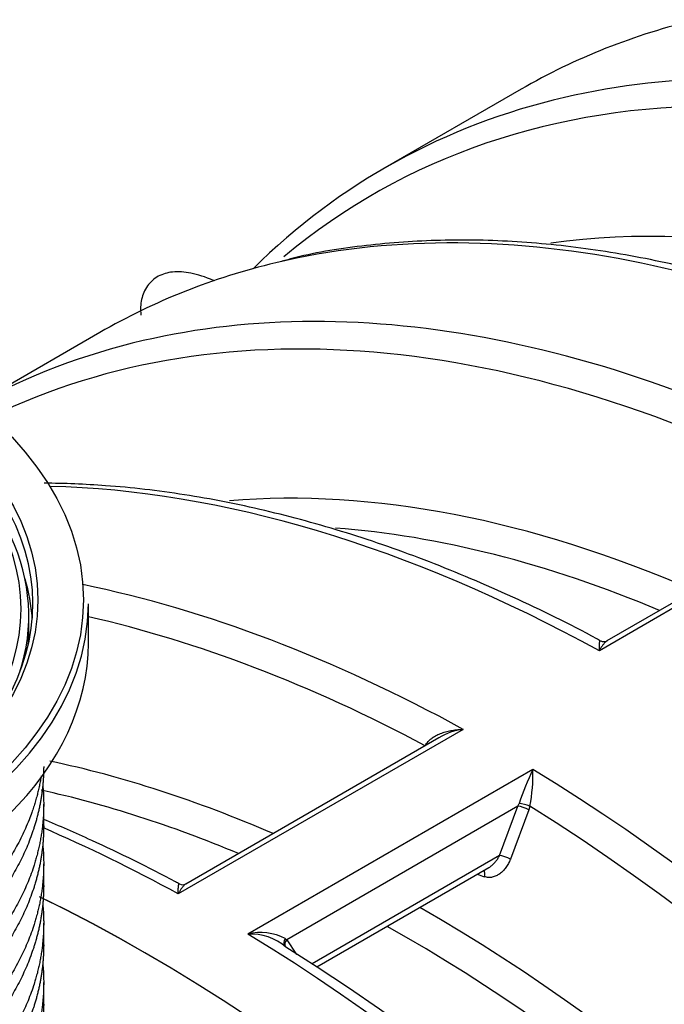
# Model space of a CAD drawing. Units: millimetres. Extents: x 0 to 21000, y 0 to 14850.
# Drawn here: x 16232 to 16621, y 5832 to 6427 of the extents above; entities that cross this region are included whole.
import ezdxf

# ---------------------------------------------------------------- set-up
doc = ezdxf.new("R2010")
doc.units = ezdxf.units.MM
doc.header["$LTSCALE"] = 50
doc.layers.add('Default', color=7, linetype='Continuous')
doc.layers.add('DV4_0', color=7, linetype='Continuous')

# ---------------------------------------------------------------- blocks, each defined once
blk = doc.blocks.new('SE7')
at = {"layer": 'DV4_0', "color": 7, "linetype": 'Continuous'}
for p, q in [((16534.72, 6385.13), (16452.45, 6337.63)), ((16280.16, 6238.16), (16205.39, 6194.99)), ((16754.34, 6145.29), (16582.05, 6045.82)), ((16739.64, 6140.14), (16586.63, 6051.8)), ((16273.19, 6050.44), (16273.19, 6074.12)), ((16237.19, 6057.79), (16237.19, 6067.02)), ((16499.78, 5998.32), (16327.49, 5898.85)), ((16485.08, 5993.17), (16332.07, 5904.83)), ((16541.88, 5974.01), (16369.59, 5874.54)), ((16246.19, 5939.92), (16246.19, 5953.07)), ((16532.83, 5951.87), (16393.11, 5871.2)), ((16521.7, 5922.06), (16532.83, 5951.87)), ((16532.83, 5951.87), (16533.56, 5953.5)), ((16540.09, 5951.88), (16539.4, 5949.69)), ((16539.4, 5949.69), (16528.27, 5919.88)), ((16521.7, 5922.06), (16408.44, 5856.67)), ((16246.19, 5904), (16246.19, 5917.14)), ((16411.34, 5854.79), (16515.24, 5914.78)), ((16246.19, 5868.07), (16246.19, 5881.22)), ((16392.25, 5871.91), (16393.11, 5871.2)), ((16393.11, 5871.2), (16398.98, 5862.25)), ((16246.19, 5832.15), (16246.19, 5845.29))]:
    blk.add_line(p, q, dxfattribs=at)
for centre, radius, start, end in [((16584.77, 6055.21), 3.86, 240.37526, 299.90226), ((16503.39, 5964.55), 33.97, 96.10391, 122.57398), ((16712.79, 5892.75), 189.25, 154.57001, 161.2771), ((16437.2, 5971.32), 104.72, 349.3007, 1.47644), ((17195.42, 7899.32), 2103.93, 250.93758, 251.06219), ((16330.21, 5908.24), 3.86, 240.37478, 299.90276), ((16377.42, 5843.1), 32.41, 62.77084, 103.97803), ((16371.8, 5843.34), 31.28, 48.34679, 94.04387)]:
    blk.add_arc(centre, radius, start, end, dxfattribs=at)
for centre, major_axis, ratio, start_param, end_param in [((17112.22, 5384.87), (577.5, -1000.26), 0.57735, 2.971118, 3.141593), ((17029.95, 5337.37), (577.5, -1000.26), 0.57735, 2.381973, 2.967944), ((17017.55, 5330.21), (572.32, -991.29), 0.57735, 2.395317, 3.240951), ((17029.95, 5337.37), (577.5, -1000.26), 0.57735, 2.967944, 3.291318), ((16857.66, 5237.9), (577.5, -1000.26), 0.57735, 2.381973, 2.971118), ((16959.36, 5296.61), (547.5, -948.3), 0.57735, 2.445674, 2.909226), ((16857.66, 5237.9), (577.5, -1000.26), 0.57735, 2.971118, 3.141593), ((15913.19, 6074.12), (-326.5, 0), 0.57735, 2.271512, 6.283185), ((16775.39, 5190.4), (577.5, -1000.26), 0.57735, 2.381973, 2.967944), ((16763, 5183.24), (572.32, -991.29), 0.57735, 2.395317, 3.100862), ((16775.39, 5190.4), (577.5, -1000.26), 0.57735, 2.967944, 3.12854), ((15913.19, 6071.09), (-319.3, 0), 0.57735, 2.43779, 3.845396), ((15913.19, 6067.02), (-324, 0), 0.57735, 2.955603, 3.845396), ((16603.1, 5090.93), (577.5, -1000.26), 0.57735, 2.381973, 2.803487), ((16732.16, 5165.44), (-532.68, 922.63), 0.57735, 5.62127, 6.016819), ((16719.77, 5158.29), (527.5, -913.66), 0.57735, 2.492386, 2.766001), ((15913.19, 6056.98), (326.5, 0), 0.57735, 0.045496, 0.170662), ((16520.83, 5043.43), (577.5, -1000.26), 0.57735, 2.381973, 2.668568), ((15913.19, 6074.12), (360, 0), 0.57735, 3.141593, 6.283185), ((16508.44, 5036.27), (572.32, -991.29), 0.57735, -3.887868, -3.632089), ((15913.19, 6057.79), (-324, 0), 0.57735, 3.096497, 3.141593), ((15913.19, 6050.44), (-360, 0), 0.57735, 0, 3.141593), ((16477.61, 5018.47), (-532.68, 922.63), 0.57735, -0.661916, -0.478271), ((16520.83, 5043.43), (-577.5, 1000.26), 0.57735, 3.310869, 5.472009), ((16465.21, 5011.32), (527.5, -913.66), 0.57735, -3.7908, -3.626817), ((16536.37, 5949.83), (4.68, -1.75), 0.227903, 0.955014, 2.506869), ((16537.06, 5952.01), (4.83, -1.29), 0.16092, 0.936154, 2.424469), ((16508.44, 5036.27), (-572.32, 991.29), 0.57735, 3.034244, 5.458665), ((16348.54, 4943.96), (577.5, -1000.26), 0.57735, -3.901213, -3.800685), ((16525.24, 5920.02), (4.68, -1.75), 0.227917, 0.955497, 2.506867), ((16509.56, 5909.42), (-1.63, -4.73), 0.595095, 1.74149, 2.640186), ((16307.41, 4920.21), (577.5, -1000.26), 0.57735, 0, 2.43429), ((16307.41, 4920.21), (-577.5, 1000.26), 0.57735, 3.141593, 5.575836), ((16477.61, 5018.47), (-532.68, 922.63), 0.57735, 3.410997, 5.50322), ((16465.21, 5011.32), (527.5, -913.66), 0.57735, 0.380104, 2.371606), ((16348.54, 4943.96), (-577.5, 1000.26), 0.57735, 3.315687, 5.472009), ((16395.76, 5870.43), (4.01, 2.98), 0.71107, 1.966991, 3.132015), ((16396.65, 5869.16), (4.18, 2.74), 0.784045, 1.94676, 2.973443), ((16395.76, 5870.43), (4.01, 2.98), 0.71107, 3.132015, 3.455306), ((16360.93, 4951.11), (-572.32, 991.29), 0.57735, 4.017525, 5.458665)]:
    blk.add_ellipse(centre, major_axis=major_axis, ratio=ratio, start_param=start_param, end_param=end_param, dxfattribs=at)
for major_axis in [(-357, 0), (329.5, 0)]:
    blk.add_ellipse((15913.19, 6076.57), major_axis=major_axis, ratio=0.57735, dxfattribs=at)
for points, knots in [([(16837.41, 6198.72), (16836.53, 6199.2), (16819.74, 6208.46), (16783.9, 6225.85), (16733.9, 6247.11), (16683.7, 6264.62), (16634.29, 6278.17), (16585.64, 6287.72), (16538.05, 6293.21), (16491.52, 6294.67), (16446.93, 6291.88), (16412.17, 6287.09), (16395.04, 6282.5), (16390.21, 6281.19)], [0, 0, 0, 0, 0.005068, 0.112173, 0.219306, 0.326421, 0.433487, 0.540464, 0.647299, 0.753935, 0.860318, 0.966402, 1, 1, 1, 1]), ([(16349.41, 6269.41), (16349.2, 6269.5), (16344.16, 6271.62), (16335.42, 6274.44), (16324.62, 6275.3), (16315.33, 6272.8), (16308.23, 6266.62), (16304.83, 6258.1), (16304.65, 6252), (16304.94, 6248.75), (16304.95, 6248.65)], [0.2697674, 0.2697674, 0.2697674, 0.2697674, 0.273357, 0.3576375, 0.4321313, 0.4931299, 0.5517793, 0.6125727, 0.6753258, 0.6773058, 0.6773058, 0.6773058, 0.6773058]), ([(16582.85, 6051.75), (16581.97, 6052.23), (16565.18, 6061.49), (16529.35, 6078.88), (16479.34, 6100.14), (16429.14, 6117.65), (16379.73, 6131.2), (16331.08, 6140.75), (16286.7, 6145.87), (16258.74, 6146.99), (16246.53, 6147.04)], [0, 0, 0, 0, 0.0050683, 0.1121735, 0.2193057, 0.3264208, 0.4334872, 0.5404636, 0.6472987, 0.7322993, 0.7322993, 0.7322993, 0.7322993]), ([(16586.83, 6051.91), (16586.54, 6051.75), (16586.25, 6051.54), (16585.8, 6051.15), (16585.63, 6050.99), (16585.29, 6050.66), (16585.13, 6050.47), (16584.63, 6049.9), (16584.3, 6049.48), (16583.66, 6048.56), (16583.33, 6048.06), (16582.85, 6047.26), (16582.69, 6046.99), (16582.45, 6046.56), (16582.37, 6046.42), (16582.21, 6046.12), (16582.13, 6045.97), (16582.05, 6045.82)], [0.3953573, 0.3953573, 0.3953573, 0.3953573, 0.5, 0.5, 0.5625, 0.5625, 0.625, 0.625, 0.75, 0.75, 0.875, 0.875, 0.9375, 0.9375, 0.96875, 0.96875, 1, 1, 1, 1]), ([(16582.05, 6045.82), (16582.05, 6045.9), (16582.05, 6045.98), (16582.05, 6046.13), (16582.06, 6046.36), (16582.06, 6046.59), (16582.07, 6047.03), (16582.07, 6047.31), (16582.09, 6048.13), (16582.1, 6048.63), (16582.14, 6049.53), (16582.16, 6049.94), (16582.23, 6050.65), (16582.26, 6050.95), (16582.34, 6051.32), (16582.37, 6051.43), (16582.43, 6051.61), (16582.46, 6051.68), (16582.57, 6051.84), (16582.67, 6051.88), (16582.79, 6051.82), (16582.8, 6051.82), (16582.8, 6051.82)], [0, 0, 0, 0, 0.015625, 0.015625, 0.03125, 0.0625, 0.0625, 0.125, 0.125, 0.25, 0.25, 0.375, 0.375, 0.5, 0.5, 0.5625, 0.5625, 0.625, 0.625, 0.75, 0.75, 0.7585152, 0.7585152, 0.7585152, 0.7585152]), ([(16476.78, 5988.43), (16477.28, 5989.38), (16477.91, 5990.22), (16478.99, 5991.38), (16479.37, 5991.74), (16480.18, 5992.44), (16480.61, 5992.78), (16481.92, 5993.71), (16482.84, 5994.26), (16484.28, 5995), (16484.77, 5995.23), (16485.77, 5995.66), (16486.29, 5995.86), (16487.83, 5996.43), (16488.88, 5996.75), (16490.99, 5997.3), (16492.07, 5997.53), (16494.23, 5997.9), (16495.33, 5998.04), (16496.99, 5998.19), (16497.55, 5998.23), (16498.38, 5998.28), (16498.8, 5998.3), (16499.22, 5998.31), (16499.5, 5998.32), (16499.64, 5998.32), (16499.78, 5998.32)], [0, 0, 0, 0, 0.125, 0.125, 0.1875, 0.1875, 0.25, 0.25, 0.375, 0.375, 0.4375, 0.4375, 0.5, 0.5, 0.625, 0.625, 0.75, 0.75, 0.875, 0.875, 0.9375, 0.9375, 0.96875, 0.984375, 0.984375, 1, 1, 1, 1]), ([(16328.29, 5904.78), (16327.41, 5905.26), (16310.62, 5914.52), (16282.26, 5928.28), (16255.76, 5939.9), (16246.16, 5943.92)], [0, 0, 0, 0, 0.0050683, 0.1121735, 0.1735675, 0.1735675, 0.1735675, 0.1735675]), ([(16515.22, 5914.76), (16515.59, 5914.98), (16515.96, 5915.22), (16516.87, 5915.88), (16517.4, 5916.33), (16518.42, 5917.31), (16518.9, 5917.84), (16519.8, 5918.95), (16520.22, 5919.53), (16521.01, 5920.76), (16521.37, 5921.4), (16521.7, 5922.06)], [0.4190265, 0.4190265, 0.4190265, 0.4190265, 0.5, 0.5, 0.625, 0.625, 0.75, 0.75, 0.875, 0.875, 1, 1, 1, 1]), ([(16528.27, 5919.88), (16527.92, 5918.96), (16527.53, 5918.07), (16526.64, 5916.39), (16526.15, 5915.59), (16525.33, 5914.46), (16525.05, 5914.09), (16524.46, 5913.39), (16524.16, 5913.05), (16523.22, 5912.1), (16522.56, 5911.52), (16521.52, 5910.77), (16521.16, 5910.53), (16520.42, 5910.1), (16520.05, 5909.91), (16518.92, 5909.39), (16518.15, 5909.14), (16516.97, 5908.9), (16516.57, 5908.84), (16515.76, 5908.78), (16515.36, 5908.78), (16514.17, 5908.85), (16513.38, 5909), (16512.61, 5909.27)], [0, 0, 0, 0, 0.125, 0.125, 0.25, 0.25, 0.3125, 0.3125, 0.375, 0.375, 0.5, 0.5, 0.5625, 0.5625, 0.625, 0.625, 0.75, 0.75, 0.8125, 0.8125, 0.875, 0.875, 1, 1, 1, 1]), ([(16332.27, 5904.94), (16331.98, 5904.78), (16331.69, 5904.57), (16331.24, 5904.18), (16331.07, 5904.02), (16330.73, 5903.69), (16330.57, 5903.51), (16330.07, 5902.93), (16329.75, 5902.51), (16329.1, 5901.59), (16328.78, 5901.09), (16328.29, 5900.29), (16328.13, 5900.02), (16327.89, 5899.59), (16327.81, 5899.45), (16327.65, 5899.15), (16327.57, 5899), (16327.49, 5898.85)], [0.3953582, 0.3953582, 0.3953582, 0.3953582, 0.5, 0.5, 0.5625, 0.5625, 0.625, 0.625, 0.75, 0.75, 0.875, 0.875, 0.9375, 0.9375, 0.96875, 0.96875, 1, 1, 1, 1]), ([(16327.49, 5898.85), (16327.49, 5898.93), (16327.49, 5899.01), (16327.5, 5899.16), (16327.5, 5899.39), (16327.5, 5899.62), (16327.51, 5900.06), (16327.51, 5900.34), (16327.53, 5901.16), (16327.54, 5901.66), (16327.58, 5902.56), (16327.61, 5902.97), (16327.67, 5903.68), (16327.71, 5903.98), (16327.78, 5904.35), (16327.81, 5904.46), (16327.87, 5904.64), (16327.9, 5904.71), (16328.02, 5904.87), (16328.11, 5904.91), (16328.23, 5904.86), (16328.23, 5904.85), (16328.24, 5904.85)], [0, 0, 0, 0, 0.015625, 0.015625, 0.03125, 0.0625, 0.0625, 0.125, 0.125, 0.25, 0.25, 0.375, 0.375, 0.5, 0.5, 0.5625, 0.5625, 0.625, 0.625, 0.75, 0.75, 0.7561325, 0.7561325, 0.7561325, 0.7561325])]:
    blk.add_open_spline(points, degree=3, knots=knots, dxfattribs=at)
for points, weights, knots in [([(16246.19, 5975.85), (16246.19, 5949.78), (16234.85, 5924.59), (16211.75, 5873.34), (16148.66, 5835.41), (16085.57, 5797.49), (15999.38, 5782.66), (15913.19, 5767.83), (15827.01, 5779.67), (15740.82, 5791.5), (15677.73, 5826.43), (15614.64, 5861.36), (15591.54, 5909.62), (15580.19, 5933.34), (15580.19, 5957.89)], [0.982962913145, 0.982962913145, 1, 0.965925826289, 1, 0.965925826289, 1, 0.965925826289, 1, 0.965925826289, 1, 0.965925826289, 1, 0.982962913145, 0.982962913145], [0.09273679, 0.09273679, 0.09273679, 0.09715283, 0.09715283, 0.1059849, 0.1059849, 0.11481698, 0.11481698, 0.12364905, 0.12364905, 0.13248113, 0.13248113, 0.1413132, 0.1413132, 0.14572924, 0.14572924, 0.14572924]), ([(16244.7, 5970.27), (16242.07, 5953.76), (16234.85, 5937.74), (16211.75, 5886.48), (16148.66, 5848.56), (16085.57, 5810.63), (15999.38, 5795.8), (15913.19, 5780.97), (15827.01, 5792.81), (15740.82, 5804.65), (15677.73, 5839.58), (15614.64, 5874.51), (15591.54, 5922.77), (15580.19, 5946.48), (15580.19, 5971.03)], [0.985169722465, 0.989094601498, 1, 0.965925826289, 1, 0.965925826289, 1, 0.965925826289, 1, 0.965925826289, 1, 0.965925826289, 1, 0.982962913145, 0.982962913145], [0.0908086, 0.0908086, 0.0908086, 0.09352988, 0.09352988, 0.1020326, 0.1020326, 0.11053532, 0.11053532, 0.11903803, 0.11903803, 0.12754075, 0.12754075, 0.13604347, 0.13604347, 0.14029483, 0.14029483, 0.14029483]), ([(16245.64, 5964.51), (16248.74, 5932.64), (16234.85, 5901.81), (16211.75, 5850.56), (16148.66, 5812.63), (16085.57, 5774.71), (15999.38, 5759.88), (15913.19, 5745.05), (15827.01, 5756.88), (15740.82, 5768.72), (15677.73, 5803.65), (15614.64, 5838.58), (15591.54, 5886.84), (15577.49, 5916.2), (15580.82, 5946.54)], [0.983783722759, 0.979223367089, 1, 0.965925826289, 1, 0.965925826289, 1, 0.965925826289, 1, 0.965925826289, 1, 0.965925826289, 1, 0.978990417273, 0.983889170291], [0.19037798, 0.19037798, 0.19037798, 0.19556248, 0.19556248, 0.2040652, 0.2040652, 0.21256792, 0.21256792, 0.22107063, 0.22107063, 0.22957335, 0.22957335, 0.23807607, 0.23807607, 0.2433187, 0.2433187, 0.2433187]), ([(16246.19, 5939.92), (16246.19, 5913.85), (16234.85, 5888.67), (16211.75, 5837.41), (16148.66, 5799.49), (16085.57, 5761.56), (15999.38, 5746.73), (15913.19, 5731.9), (15827.01, 5743.74), (15740.82, 5755.58), (15677.73, 5790.51), (15614.64, 5825.44), (15591.54, 5873.7), (15580.19, 5897.41), (15580.19, 5921.96)], [0.982962913145, 0.982962913145, 1, 0.965925826289, 1, 0.965925826289, 1, 0.965925826289, 1, 0.965925826289, 1, 0.965925826289, 1, 0.982962913145, 0.982962913145], [0.19872169, 0.19872169, 0.19872169, 0.20313773, 0.20313773, 0.2119698, 0.2119698, 0.22080188, 0.22080188, 0.22963395, 0.22963395, 0.23846603, 0.23846603, 0.2472981, 0.2472981, 0.25171414, 0.25171414, 0.25171414]), ([(16245.64, 5928.58), (16248.74, 5896.72), (16234.85, 5865.89), (16211.75, 5814.63), (16148.66, 5776.71), (16085.57, 5738.78), (15999.38, 5723.95), (15913.19, 5709.12), (15827.01, 5720.96), (15740.82, 5732.8), (15677.73, 5767.73), (15614.64, 5802.66), (15591.54, 5850.92), (15577.49, 5880.28), (15580.82, 5910.62)], [0.983783722759, 0.979223367089, 1, 0.965925826289, 1, 0.965925826289, 1, 0.965925826289, 1, 0.965925826289, 1, 0.965925826289, 1, 0.978990417273, 0.983889170291], [0.29241058, 0.29241058, 0.29241058, 0.29759508, 0.29759508, 0.3060978, 0.3060978, 0.31460052, 0.31460052, 0.32310323, 0.32310323, 0.33160595, 0.33160595, 0.34010867, 0.34010867, 0.34535131, 0.34535131, 0.34535131]), ([(16246.19, 5904), (16246.19, 5877.93), (16234.85, 5852.74), (16211.75, 5801.48), (16148.66, 5763.56), (16085.57, 5725.64), (15999.38, 5710.81), (15913.19, 5695.98), (15827.01, 5707.81), (15740.82, 5719.65), (15677.73, 5754.58), (15614.64, 5789.51), (15591.54, 5837.77), (15580.19, 5861.49), (15580.19, 5886.04)], [0.982962913145, 0.982962913145, 1, 0.965925826289, 1, 0.965925826289, 1, 0.965925826289, 1, 0.965925826289, 1, 0.965925826289, 1, 0.982962913145, 0.982962913145], [0.30470659, 0.30470659, 0.30470659, 0.30912263, 0.30912263, 0.31795471, 0.31795471, 0.32678678, 0.32678678, 0.33561886, 0.33561886, 0.34445093, 0.34445093, 0.35328301, 0.35328301, 0.35769904, 0.35769904, 0.35769904]), ([(16245.64, 5892.65), (16248.74, 5860.79), (16234.85, 5829.96), (16211.75, 5778.7), (16148.66, 5740.78), (16085.57, 5702.86), (15999.38, 5688.03), (15913.19, 5673.2), (15827.01, 5685.03), (15740.82, 5696.87), (15677.73, 5731.8), (15614.64, 5766.73), (15591.54, 5814.99), (15577.49, 5844.35), (15580.82, 5874.69)], [0.983783722759, 0.979223367089, 1, 0.965925826289, 1, 0.965925826289, 1, 0.965925826289, 1, 0.965925826289, 1, 0.965925826289, 1, 0.978990417273, 0.983889170291], [0.39444318, 0.39444318, 0.39444318, 0.39962769, 0.39962769, 0.4081304, 0.4081304, 0.41663312, 0.41663312, 0.42513584, 0.42513584, 0.43363855, 0.43363855, 0.44214127, 0.44214127, 0.44738391, 0.44738391, 0.44738391]), ([(16246.19, 5868.07), (16246.19, 5842), (16234.85, 5816.82), (16211.75, 5765.56), (16148.66, 5727.64), (16085.57, 5689.71), (15999.38, 5674.88), (15913.19, 5660.05), (15827.01, 5671.89), (15740.82, 5683.72), (15677.73, 5718.65), (15614.64, 5753.58), (15591.54, 5801.85), (15580.19, 5825.56), (15580.19, 5850.11)], [0.982962913145, 0.982962913145, 1, 0.965925826289, 1, 0.965925826289, 1, 0.965925826289, 1, 0.965925826289, 1, 0.965925826289, 1, 0.982962913145, 0.982962913145], [0.41069149, 0.41069149, 0.41069149, 0.41510753, 0.41510753, 0.42393961, 0.42393961, 0.43277168, 0.43277168, 0.44160376, 0.44160376, 0.45043583, 0.45043583, 0.45926791, 0.45926791, 0.46368395, 0.46368395, 0.46368395]), ([(16245.64, 5856.73), (16248.74, 5824.86), (16234.85, 5794.04), (16211.75, 5742.78), (16148.66, 5704.85), (16085.57, 5666.93), (15999.38, 5652.1), (15913.19, 5637.27), (15827.01, 5649.11), (15740.82, 5660.94), (15677.73, 5695.87), (15614.64, 5730.8), (15591.54, 5779.07), (15577.49, 5808.43), (15580.82, 5838.77)], [0.983783722759, 0.979223367089, 1, 0.965925826289, 1, 0.965925826289, 1, 0.965925826289, 1, 0.965925826289, 1, 0.965925826289, 1, 0.978990417273, 0.983889170291], [0.49647578, 0.49647578, 0.49647578, 0.50166029, 0.50166029, 0.510163, 0.510163, 0.51866572, 0.51866572, 0.52716844, 0.52716844, 0.53567115, 0.53567115, 0.54417387, 0.54417387, 0.54941651, 0.54941651, 0.54941651]), ([(16246.19, 5832.15), (16246.19, 5806.07), (16234.85, 5780.89), (16211.75, 5729.63), (16148.66, 5691.71), (16085.57, 5653.79), (15999.38, 5638.96), (15913.19, 5624.13), (15827.01, 5635.96), (15740.82, 5647.8), (15677.73, 5682.73), (15614.64, 5717.66), (15591.54, 5765.92), (15580.19, 5789.63), (15580.19, 5814.18)], [0.982962913145, 0.982962913145, 1, 0.965925826289, 1, 0.965925826289, 1, 0.965925826289, 1, 0.965925826289, 1, 0.965925826289, 1, 0.982962913145, 0.982962913145], [0.5166764, 0.5166764, 0.5166764, 0.52109243, 0.52109243, 0.52992451, 0.52992451, 0.53875658, 0.53875658, 0.54758866, 0.54758866, 0.55642073, 0.55642073, 0.56525281, 0.56525281, 0.56966885, 0.56966885, 0.56966885])]:
    blk.add_rational_spline(points, weights, degree=2, knots=knots, dxfattribs=at)

msp = doc.modelspace()

# ---------------------------------------------------------------- block references
at = {"layer": 'Default'}
msp.add_blockref('SE7', (0, 0), dxfattribs=at)

doc.saveas('drawing.dxf')
